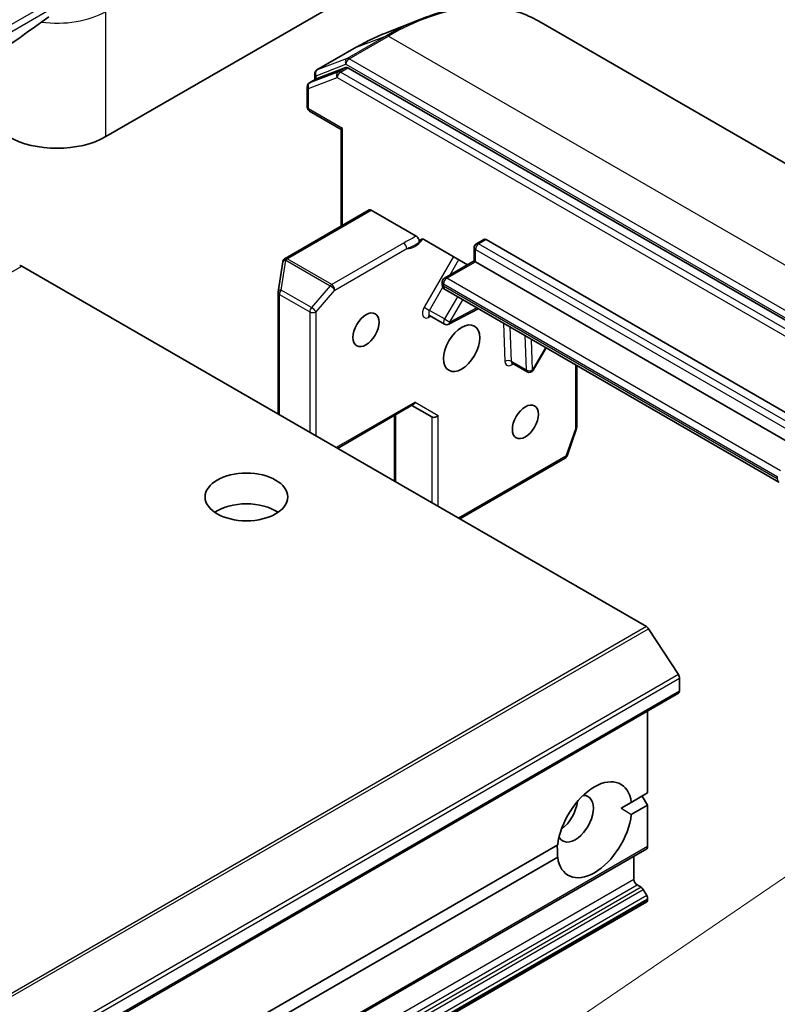
# Model space of a CAD drawing. Units: millimetres. Extents: x 0 to 8662, y 0 to 1546.
# Drawn here: x 1086 to 1130, y 460 to 518 of the extents above; entities that cross this region are included whole.
import ezdxf

# ---------------------------------------------------------------- set-up
doc = ezdxf.new("R2010")
doc.units = ezdxf.units.MM
for name, color, linetype, lineweight in [('Symbol (TK)', 100, 'Continuous', 18), ('Visible (ISO)', 7, 'Continuous', 35), ('Visible Narrow (ISO)', 7, 'Continuous', 25)]:
    doc.layers.add(name, color=color, linetype=linetype, lineweight=lineweight)

# ---------------------------------------------------------------- blocks, each defined once
blk = doc.blocks.new('バルーン143')
at = {"layer": 'Symbol (TK)', "color": 100}
blk.add_line((330.715, 136.938), (351.744, 151.276), dxfattribs=at)

msp = doc.modelspace()

# ---------------------------------------------------------------- linework, layer by layer
at = {"layer": 'Visible (ISO)'}
for p, q in [((1110.7723, 522.0648), (1091.3445, 510.8482)), ((1107.6131, 516.8754), (1109.5748, 517.6534)), ((1116.5367, 517.5716), (1153.5254, 496.2162)), ((1105.9177, 516.049), (1103.6285, 514.7273)), ((1105.305, 514.873), (1103.6409, 514.2325)), ((1103.4972, 514.1508), (1103.4972, 514.4999)), ((1142.1885, 493.628), (1105.4238, 514.8541)), ((1103.0641, 513.7492), (1103.0641, 512.5642)), ((1103.1953, 513.9765), (1103.6285, 514.2266)), ((1105.044, 511.2695), (1103.1953, 512.3369)), ((1105.044, 511.2695), (1105.1209, 511.3139)), ((1105.044, 505.6428), (1105.044, 511.2695)), ((1106.6602, 506.5759), (1101.7723, 503.7539)), ((1106.7914, 506.5629), (1109.3972, 505.0585)), ((1109.885, 504.841), (1112.4004, 503.3887)), ((1112.9092, 504.6112), (1113.3423, 504.8613)), ((1113.4736, 504.8483), (1132.9013, 493.6317)), ((1112.778, 503.6067), (1112.778, 504.3839)), ((1101.6397, 503.5492), (1101.3658, 501.8096)), ((1101.6442, 503.5714), (1101.6487, 503.5896)), ((1111.0531, 502.6108), (1112.778, 503.6067)), ((1112.8549, 503.5623), (1112.778, 503.6067)), ((1132.2826, 492.3457), (1112.8549, 503.5623)), ((1086.4409, 503.3092), (1122.8109, 482.311)), ((1110.9218, 502.2457), (1110.9218, 502.3835)), ((1101.3626, 501.7688), (1101.3626, 494.6941)), ((1111.0893, 501.9382), (1130.5171, 490.7216)), ((1111.3075, 499.9206), (1113.0205, 500.8233)), ((1110.1877, 500.4256), (1111.0539, 499.9255)), ((1116.2235, 497.2439), (1116.9726, 498.5415)), ((1114.9987, 497.648), (1115.8649, 497.1479)), ((1118.7477, 497.5167), (1118.7477, 493.9323)), ((1104.8265, 492.6942), (1109.2344, 495.2392)), ((1109.1576, 495.1948), (1110.3181, 494.5247)), ((1108.1376, 494.6059), (1108.1376, 490.7826)), ((1118.7332, 493.8464), (1118.1854, 492.265)), ((1118.0686, 492.1236), (1111.9418, 488.5862)), ((1124.6675, 479.5173), (1122.9297, 482.1927)), ((1124.7343, 479.314), (1124.7343, 478.5571)), ((1000.9362, 406.9935), (1124.6799, 478.4369)), ((1122.8781, 477.3967), (1122.8781, 472.6273)), ((1121.9278, 472.0787), (1122.8781, 472.6273)), ((1122.5687, 472.4487), (1122.8781, 471.9129)), ((1121.9278, 472.0787), (1121.3313, 471.7343)), ((1122.8781, 471.9129), (1121.9278, 471.3642)), ((1122.8781, 471.9129), (1122.8781, 469.5011)), ((1004.3713, 404.2074), (1117.6412, 469.6038)), ((999.08, 397.9375), (1122.8237, 469.381)), ((1117.6412, 468.8893), (1004.3713, 403.4929)), ((1122.0738, 468.948), (1122.0738, 467.5905)), ((1122.2594, 467.269), (1122.4919, 467.1348)), ((1122.8237, 466.6488), (1122.6231, 466.9963)), ((999.08, 394.8481), (1122.8237, 466.2916)), ((1122.8781, 466.4658), (1122.8781, 466.4117))]:
    msp.add_line(p, q, dxfattribs=at)
for centre, start, end in [((1103.7597, 514.4999), 120, 180), ((1103.3266, 513.7492), 120, 180), ((1103.3266, 512.5642), 180, 240), ((1113.0405, 504.3839), 120, 180), ((1101.899, 503.5084), 166.102114, 171.051724), ((1101.9035, 503.5266), 120, 166.102114), ((1111.1843, 502.3835), 120, 180), ((1101.6251, 501.7688), 171.051724, 180), ((1111.1851, 500.1528), 240, 297.786314), ((1115.9961, 497.3752), 240, 330), ((1118.4852, 493.9323), 340.893395, 0), ((1117.9374, 492.3509), 300, 340.893395)]:
    msp.add_arc(centre, 0.2625, start, end, dxfattribs=at)
for centre, major_axis, ratio, start_param, end_param in [((1105.4238, 514.6398), (-0.1313, 0.2273), 0.5773503, 5.4977871, 6.1925254), ((1103.7597, 513.9992), (-0.1313, 0.2273), 0.5773503, 6.1925254, 6.2831853), ((1088.4984, 512.4914), (-4.025, 0), 0.5773503, 0.7853982, 2.3561945), ((1106.7914, 506.3486), (-0.1313, 0.2273), 0.5773503, 5.4977871, 6.2831853), ((1113.4736, 504.634), (-0.1313, 0.2273), 0.5773503, 5.4977871, 6.2831853), ((1086.4409, 503.0949), (-0.1313, 0.2273), 0.5773503, 5.4977871, 6.1925254), ((1109.1576, 495.4979), (0, 0.28), 0.7174389, 3.5342917, 4.3196899), ((1110.5037, 494.7207), (-0.2425, -0.14), 0.7174389, 0.3926991, 1.9634954), ((1099.5215, 488.0769), (-2.4062, 0), 0.5773503, 3.8397723, 5.5850056), ((1122.8109, 482.0966), (-0.1313, 0.2273), 0.5773503, 4.8030489, 5.4977871), ((1124.5486, 479.4212), (-0.1313, 0.2273), 0.5773503, 3.9269908, 4.8030489), ((1124.5486, 478.6643), (0.1313, -0.2273), 0.5773503, 0, 0.7853982), ((1119.7845, 470.484), (1.5313, 2.6522), 0.5773503, 5.6411347, 8.4960322), ((1118.6708, 471.127), (-0.7437, -1.2882), 0.5773503, 5.9439605, 9.7640027), ((1117.7427, 471.6628), (0.7437, 1.2882), 0.5773503, 4.0406381, 5.3841399), ((1119.7845, 470.484), (-1.5313, -2.6522), 0.5773503, 5.6411347, 8.4960322), ((1122.6925, 469.6083), (0.1313, -0.2273), 0.5773503, 0, 0.7853982), ((1122.2594, 467.4834), (-0.1313, 0.2273), 0.5773503, 0.7853982, 2.3561945), ((1122.4919, 466.9205), (-0.1313, 0.2273), 0.5773503, 4.712389, 5.4977871), ((1122.6925, 466.573), (-0.1313, 0.2273), 0.5773503, 3.9269908, 4.712389), ((1122.6925, 466.5189), (0.1313, -0.2273), 0.5773503, 0, 0.7853982)]:
    msp.add_ellipse(centre, major_axis=major_axis, ratio=ratio, start_param=start_param, end_param=end_param, dxfattribs=at)
for centre, major_axis in [((1106.4821, 499.5972), (-0.5379, -0.9317)), ((1112.0505, 498.5256), (0.7437, 1.2882)), ((1115.7628, 494.2389), (-0.5379, -0.9317)), ((1099.5215, 489.863), (-2.4062, 0))]:
    msp.add_ellipse(centre, major_axis=major_axis, ratio=0.5773503, dxfattribs=at)
for points, knots in [([(1109.5748, 517.6534), (1110.0911, 517.8582), (1110.6035, 518.0229), (1111.6126, 518.2688), (1112.1094, 518.3501), (1113.0796, 518.4269), (1113.5531, 518.4224), (1114.4687, 518.3268), (1114.9109, 518.2357), (1115.7556, 517.9673), (1116.1581, 517.7902), (1116.5367, 517.5716)], [3.29685357, 3.29685357, 3.29685357, 3.29685357, 3.42288102, 3.42288102, 3.54890847, 3.54890847, 3.67493592, 3.67493592, 3.80096337, 3.80096337, 3.92699082, 3.92699082, 3.92699082, 3.92699082]), ([(1107.6131, 516.8754), (1107.5007, 516.8308), (1107.388, 516.7841), (1107.1625, 516.6864), (1107.0496, 516.6354), (1106.8235, 516.5293), (1106.7103, 516.4741), (1106.4839, 516.3596), (1106.3707, 516.3004), (1106.1442, 516.1777), (1106.0309, 516.1143), (1105.9177, 516.049)], [2.98633174, 2.98633174, 2.98633174, 2.98633174, 3.01738392, 3.01738392, 3.0484361, 3.0484361, 3.07948829, 3.07948829, 3.11054047, 3.11054047, 3.14159265, 3.14159265, 3.14159265, 3.14159265]), ([(1109.3972, 505.0585), (1109.4215, 505.0445), (1109.4455, 505.0251), (1109.4904, 504.9779), (1109.5108, 504.9505), (1109.5452, 504.8913), (1109.5589, 504.8601), (1109.5752, 504.8062), (1109.5798, 504.7838), (1109.5839, 504.741), (1109.5834, 504.7208), (1109.5804, 504.7025)], [0, 0, 0, 0, 0.011766592, 0.011766592, 0.02352049, 0.02352049, 0.035249713, 0.035249713, 0.043804298, 0.043804298, 0.052347802, 0.052347802, 0.052347802, 0.052347802]), ([(1109.5804, 504.7025), (1109.5846, 504.7281), (1109.5916, 504.7518), (1109.615, 504.8058), (1109.641, 504.8379), (1109.6821, 504.8639), (1109.6979, 504.8709), (1109.7149, 504.8751)], [0.083896394, 0.083896394, 0.083896394, 0.083896394, 0.094854307, 0.094854307, 0.114425932, 0.114425932, 0.123721287, 0.123721287, 0.123721287, 0.123721287]), ([(1109.885, 504.841), (1109.8477, 504.8625), (1109.804, 504.8769), (1109.7516, 504.8807), (1109.7326, 504.8794), (1109.7149, 504.8751)], [0.151444025, 0.151444025, 0.151444025, 0.151444025, 0.169518324, 0.169518324, 0.179166763, 0.179166763, 0.179166763, 0.179166763]), ([(1110.9218, 502.2457), (1110.9218, 502.2263), (1110.9231, 502.2063), (1110.9293, 502.1648), (1110.9342, 502.1434), (1110.9489, 502.0995), (1110.9588, 502.077), (1110.9851, 502.0327), (1111.0015, 502.0108), (1111.041, 501.9708), (1111.0641, 501.9528), (1111.0893, 501.9382)], [4.71238898, 4.71238898, 4.71238898, 4.71238898, 4.86946861, 4.86946861, 5.02654825, 5.02654825, 5.18362788, 5.18362788, 5.34070751, 5.34070751, 5.49778714, 5.49778714, 5.49778714, 5.49778714]), ([(1110.1877, 500.4256), (1110.1812, 500.4293), (1110.1742, 500.4322), (1110.1622, 500.4355), (1110.1572, 500.436), (1110.1521, 500.4362), (1110.1509, 500.4361), (1110.1509, 500.4361)], [5.49778714, 5.49778714, 5.49778714, 5.49778714, 5.64614013, 5.64614013, 5.79449312, 5.79449312, 5.90269679, 5.90269679, 5.90269679, 5.90269679]), ([(1114.9619, 497.6585), (1114.9619, 497.6585), (1114.9652, 497.6588), (1114.978, 497.6569), (1114.9888, 497.6536), (1114.9987, 497.648)], [6.66367382, 6.66367382, 6.66367382, 6.66367382, 6.84417659, 6.84417659, 7.06858347, 7.06858347, 7.06858347, 7.06858347])]:
    msp.add_open_spline(points, degree=3, knots=knots, dxfattribs=at)
for points, degree in [([(1088.0198, 517.831), (1085.7937, 516.1771), (1083.5234, 514.7405), (1081.3189, 513.2582)], 3), ([(1121.3313, 471.7343), (1121.6185, 471.5685), (1121.9278, 471.3642)], 2), ([(1117.6412, 468.8893), (1117.619, 469.2594), (1117.619, 469.591)], 2)]:
    msp.add_open_spline(points, degree=degree, dxfattribs=at)
at = {"layer": 'Visible Narrow (ISO)'}
for p, q in [((1103.8461, 527.7721), (1053.5099, 498.7105)), ((1082.188, 514.8494), (1088.2772, 518.3649)), ((1091.3445, 510.8482), (1091.3445, 518.1354)), ((1107.6679, 516.7238), (1105.3786, 515.4021)), ((1105.4974, 515.3831), (1107.7867, 516.7048)), ((1105.9301, 516.0549), (1107.6679, 516.7238)), ((1107.7867, 516.7048), (1144.7754, 495.3494)), ((1103.6409, 514.7332), (1105.9301, 516.0549)), ((1103.5741, 514.3928), (1105.3118, 515.0616)), ((1105.3786, 515.4021), (1103.6409, 514.7332)), ((1105.305, 514.873), (1104.8719, 514.623)), ((1105.3118, 515.0616), (1142.3005, 493.7062)), ((1142.4861, 494.0277), (1105.4974, 515.3831)), ((1104.8719, 514.623), (1103.2078, 513.9824)), ((1103.5741, 514.1952), (1103.5741, 514.3928)), ((1104.9907, 514.604), (1105.4238, 514.8541)), ((1141.7554, 493.3779), (1104.9907, 514.604)), ((1103.141, 513.642), (1104.8051, 514.2825)), ((1103.2078, 513.9824), (1103.6409, 514.2325)), ((1104.8051, 514.2825), (1141.5698, 493.0564)), ((1103.141, 512.457), (1103.141, 513.642)), ((1105.1209, 511.3139), (1103.141, 512.457)), ((1105.1209, 505.6872), (1105.1209, 511.3139)), ((1101.9035, 503.7409), (1106.7914, 506.5629)), ((1108.6708, 504.6473), (1104.4841, 502.2302)), ((1113.0405, 504.5982), (1113.4736, 504.8483)), ((1132.4682, 493.3816), (1113.0405, 504.5982)), ((1104.6697, 501.9087), (1108.8564, 504.3259)), ((1112.8549, 503.5623), (1112.8549, 504.2768)), ((1112.8549, 504.2768), (1132.2826, 493.0601)), ((1101.5421, 501.9126), (1101.816, 503.6521)), ((1101.816, 503.6521), (1104.4011, 502.1596)), ((1101.899, 503.7227), (1101.9035, 503.7409)), ((1104.4841, 502.2302), (1101.899, 503.7227)), ((1111.5758, 503.8648), (1109.8708, 500.9116)), ((1111.1843, 502.5978), (1112.8549, 503.5623)), ((1111.3849, 502.8024), (1111.8927, 503.6819)), ((962.6972, 431.8657), (1086.4409, 503.3092)), ((1110.9987, 502.1385), (1110.9987, 502.2763)), ((1110.9987, 502.2763), (1130.4265, 491.0597)), ((1130.6121, 491.3812), (1111.1843, 502.5978)), ((1103.3055, 500.8945), (1101.5421, 501.9126)), ((1104.4011, 502.1596), (1103.3055, 500.8945)), ((1103.5741, 500.6436), (1104.6697, 501.9087)), ((1110.1877, 500.7287), (1110.9628, 502.0713)), ((1130.4265, 490.9219), (1110.9987, 502.1385)), ((1101.4395, 494.6497), (1101.4395, 501.6616)), ((1101.4395, 501.6616), (1103.2029, 500.6436)), ((1111.803, 501.5262), (1111.0539, 500.2286)), ((1111.3707, 500.0457), (1112.1199, 501.3432)), ((1103.2029, 500.6436), (1103.2029, 493.6317)), ((1103.5741, 493.4173), (1103.5741, 500.6436)), ((1109.8708, 500.9116), (1110.1877, 500.7287)), ((1111.0539, 500.2286), (1110.1877, 500.7287)), ((1112.9375, 500.8712), (1111.3707, 500.0457)), ((1110.1171, 500.3225), (1110.2474, 500.3911)), ((1111.0539, 500.2286), (1111.3707, 500.0457)), ((1114.4873, 499.9764), (1114.5734, 497.7496)), ((1114.9445, 497.7589), (1114.8672, 499.7571)), ((1115.7334, 499.257), (1115.8107, 497.2588)), ((1116.1817, 497.268), (1116.1133, 499.0376)), ((1116.9309, 498.5656), (1116.1817, 497.268)), ((1115.8107, 497.2588), (1114.9445, 497.7589)), ((1116.1817, 497.268), (1116.2235, 497.2439)), ((1118.6708, 497.5611), (1118.6708, 493.8252)), ((1109.3432, 495.3907), (1104.7497, 492.7386)), ((1109.3432, 495.3907), (1110.6893, 494.6135)), ((1108.2145, 490.7382), (1108.2145, 494.6503)), ((1110.3181, 494.5247), (1110.3181, 489.5237)), ((1110.6893, 489.3093), (1110.6893, 494.6135)), ((1118.6708, 493.8252), (1118.123, 492.2437)), ((1118.123, 492.2437), (1111.8649, 488.6306)), ((1130.4265, 491.0597), (1130.4265, 490.9219)), ((1122.8109, 482.311), (999.0672, 410.8675)), ((999.186, 410.7492), (1122.9297, 482.1927)), ((1124.6675, 479.5173), (1000.9238, 408.0738)), ((1000.9906, 407.8706), (1124.7343, 479.314)), ((1124.7343, 478.5571), (1000.9906, 407.1137)), ((1122.8781, 469.5011), (999.1344, 398.0577)), ((1122.0738, 467.5905), (998.3301, 396.1471)), ((998.5157, 395.8256), (1122.2594, 467.269)), ((1122.4919, 467.1348), (998.7482, 395.6914)), ((998.8794, 395.5528), (1122.6231, 466.9963)), ((1122.8237, 466.6488), (999.08, 395.2053)), ((999.1344, 395.0224), (1122.8781, 466.4658)), ((1122.8781, 466.4117), (999.1344, 394.9683))]:
    msp.add_line(p, q, dxfattribs=at)
for centre, major_axis, ratio, start_param, end_param in [((1107.7867, 502.4161), (8.75, 15.1554), 0.5773503, 0, 0.7853982), ((1088.4984, 519.7786), (-4.025, 0), 0.5773503, 1.3434539, 2.3561945), ((1107.6679, 502.4847), (-8.7196, -15.1028), 0.5773503, 3.7717299, 3.9269908), ((1105.9301, 503.488), (7.6956, 13.3292), 0.5773503, 0.6301372, 0.7853982), ((1107.7867, 516.4905), (-0.1313, 0.2273), 0.5773503, 5.4977871, 6.1925254), ((1106.049, 515.8216), (-0.1313, 0.2273), 0.5773503, 6.1925254, 6.2831853), ((1105.4974, 515.1688), (-0.0943, 0.245), 0.8131434, 0.127344, 1.6981404), ((1105.4974, 515.1688), (-0.1312, -0.2273), 0.5773503, 3.9269908, 5.4977871), ((1105.4974, 515.1688), (-0.1313, 0.2273), 0.5773503, 5.4977871, 6.1925254), ((1103.7597, 514.4999), (-0.2625, 0), 0.5773503, 0, 0.7853982), ((1103.7597, 514.4999), (-0.0943, 0.245), 0.8131434, 0.127344, 1.6981404), ((1103.7597, 514.4999), (-0.1313, 0.2273), 0.5773503, 6.1925254, 6.2831853), ((1104.9907, 514.3897), (-0.0943, 0.245), 0.8131434, 0.127344, 1.6981404), ((1104.9907, 514.3897), (-0.1312, -0.2273), 0.5773503, 3.9269908, 5.4977871), ((1104.9907, 514.3897), (-0.1313, 0.2273), 0.5773503, 5.4977871, 6.1925254), ((1103.3266, 513.7492), (-0.2625, 0), 0.5773503, 0, 0.7853982), ((1103.3266, 513.7492), (-0.0943, 0.245), 0.8131434, 0.127344, 1.6981404), ((1103.3266, 513.7492), (-0.1313, 0.2273), 0.5773503, 6.1925254, 6.2831853), ((1103.3266, 512.5642), (-0.2625, 0), 0.5773503, 0, 0.7853982), ((1103.3266, 512.5642), (-0.1313, -0.2273), 0.5773503, 5.4977871, 6.2831853), ((1108.6708, 504.433), (-0.1313, 0.2273), 0.5773503, 3.9269908, 5.4977871), ((1109.3194, 505.5219), (-0.6562, -1.1367), 0.5773503, 0.2630833, 1.3232491), ((1113.0405, 504.3839), (0.1313, 0.2273), 0.5773503, 0.7853982, 2.3561945), ((1113.0405, 504.3839), (-0.1313, 0.2273), 0.5773503, 5.4977871, 6.2831853), ((1113.0405, 504.3839), (-0.2625, 0), 0.5773503, 0, 0.7853982), ((1101.899, 503.5084), (-0.2593, 0.0408), 0.5360563, 5.1212596, 6.2831853), ((1101.899, 503.5084), (-0.2548, 0.0631), 0.8082904, 4.9097845, 6.2831853), ((1101.9035, 503.5266), (-0.2548, 0.0631), 0.8082904, 4.9097845, 6.2831853), ((1101.9035, 503.5266), (-0.1313, 0.2273), 0.5773503, 5.4977871, 6.2831853), ((1101.899, 503.5084), (0.1312, 0.2273), 0.5773503, 0.7853982, 1.2490458), ((1111.1843, 502.3835), (-0.2625, 0), 0.5773503, 0, 0.7853982), ((1111.1843, 502.3835), (0.1313, 0.2273), 0.5773503, 0.7853982, 2.3561945), ((1111.1843, 502.3835), (-0.1313, 0.2273), 0.5773503, 5.4977871, 6.2831853), ((1101.6251, 501.7688), (-0.2625, 0), 0.5773503, 0, 0.7853982), ((1101.6251, 501.7688), (-0.2593, 0.0408), 0.5360563, 5.1212596, 6.2831853), ((1101.6251, 501.7688), (0.1313, 0.2273), 0.5773503, 1.2490458, 2.3561945), ((1104.4841, 502.0159), (-0.1312, -0.2273), 0.5773503, 3.9269908, 4.3906384), ((1104.4841, 502.0159), (0.1984, -0.1718), 0.2581989, 0.6405223, 2.2113186), ((1104.4841, 502.0159), (-0.1313, 0.2273), 0.5773503, 3.9269908, 5.4977871), ((1111.1843, 502.2457), (-0.2625, 0), 0.5773503, 0, 0.7853982), ((1111.3081, 502.3171), (-0.2187, -0.3789), 0.5773503, 5.4977871, 6.2831853), ((1103.3885, 500.7507), (-0.1312, -0.2273), 0.5773503, 4.3906384, 5.4977871), ((1103.3885, 500.7507), (0.2625, 0), 0.5773503, 3.9269908, 5.4977871), ((1103.3885, 500.7507), (-0.1984, 0.1718), 0.2581989, 3.782115, 5.3529113), ((1110.1333, 500.7601), (-0.2625, -0.4547), 0.5773503, 4.712389, 7.0249502), ((1110.3189, 500.6529), (-0.1313, -0.2273), 0.5773503, 4.712389, 6.2831853), ((1110.3027, 500.2153), (-0.1224, 0.2322), 0.6019844, 0.138116, 0.8081878), ((1111.1851, 500.1528), (-0.1312, -0.2273), 0.5773503, 4.712389, 6.2831853), ((1111.1851, 500.1528), (0.1224, -0.2322), 0.6019844, 0, 0.8081878), ((1114.759, 497.6425), (0.2623, 0.0101), 0.6019844, 0.7626086, 2.3334049), ((1114.9443, 497.9825), (-0.2625, -0.4547), 0.5773503, 5.5414204, 7.3303829), ((1115.1299, 497.8753), (-0.1313, -0.2273), 0.5773503, 5.5414204, 6.2831853), ((1115.9961, 497.3752), (-0.2623, -0.0101), 0.6019844, 0.7626086, 2.3334049), ((1115.9961, 497.3752), (-0.1313, -0.2273), 0.5773503, 5.5414204, 6.2831853), ((1118.4852, 493.9323), (0.2625, 0), 0.5773503, 5.4977871, 6.2831853), ((1118.4852, 493.9323), (0.248, -0.0859), 0.2581989, 5.642663, 6.2831853), ((1117.9374, 492.3509), (0.1313, -0.2273), 0.5773503, 0, 0.7853982), ((1117.9374, 492.3509), (0.248, -0.0859), 0.2581989, 5.642663, 6.2831853), ((1130.7358, 491.1005), (-0.2187, -0.3789), 0.5773503, 5.4977871, 6.2831853)]:
    msp.add_ellipse(centre, major_axis=major_axis, ratio=ratio, start_param=start_param, end_param=end_param, dxfattribs=at)
for points, knots in [([(1109.3972, 505.0585), (1109.3582, 505.0335), (1109.3195, 505.0087), (1109.0889, 504.865), (1108.8696, 504.7622), (1108.6708, 504.6473)], [-0.11633822, -0.11633822, -0.11633822, -0.11633822, -0.09642857, -0.09642857, 0, 0, 0, 0]), ([(1108.8564, 504.3259), (1109.0367, 504.3927), (1109.2656, 504.4833), (1109.5061, 504.6475), (1109.5439, 504.6749), (1109.5804, 504.7025)], [0, 0, 0, 0, 0.09642857, 0.09642857, 0.11479384, 0.11479384, 0.11479384, 0.11479384])]:
    msp.add_open_spline(points, degree=3, knots=knots, dxfattribs=at)

# ---------------------------------------------------------------- block references
at = {"layer": 'Symbol (TK)', "xscale": 3.5, "yscale": 3.5, "zscale": 3.5}
msp.add_blockref('バルーン143', (-50.75, -28), dxfattribs=at)

doc.saveas('drawing.dxf')
